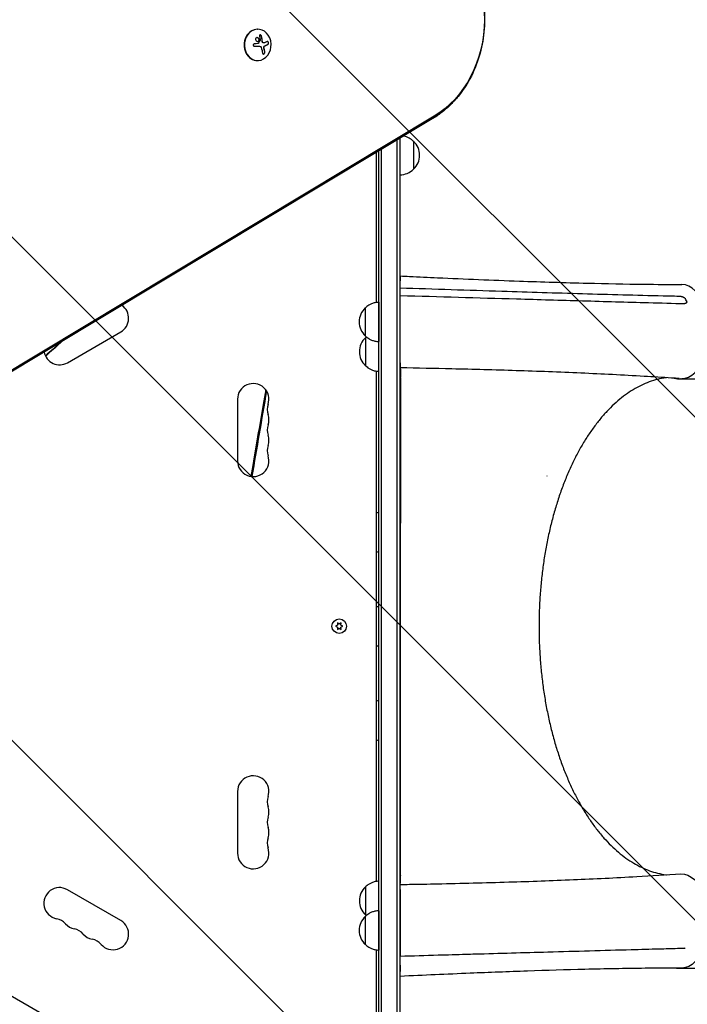
# Model space of a CAD drawing. Units: millimetres. Extents: x -5203 to 7683, y -8908 to 5194.
# Drawn here: x 1554 to 2149, y 204 to 1082 of the extents above; entities that cross this region are included whole.
import ezdxf

# ---------------------------------------------------------------- set-up
doc = ezdxf.new("R2010")
doc.units = ezdxf.units.MM
doc.header["$LTSCALE"] = 20
doc.linetypes.add('HIDDEN', pattern=[9.525, 6.35, -3.175])
for name, color, linetype in [('2d', 230, 'Continuous'), ('AS-Free_Space', 31, 'HIDDEN'), ('AS-Free_Space_Hatch', 31, 'HIDDEN')]:
    doc.layers.add(name, color=color, linetype=linetype)

msp = doc.modelspace()

# ---------------------------------------------------------------- hatches: boundary and pattern name
at = {"layer": 'AS-Free_Space_Hatch'}
h = msp.add_hatch(dxfattribs=at)
h.set_pattern_fill('ANSI31', color=256, scale=100)
h.set_pattern_definition([(135, (1893.6, 540.87), (-224.506, -224.506), [])])
edge = h.paths.add_edge_path()
edge.add_line((1893.6, 1540.87), (2490.73, 1540.87))
edge.add_arc((4238.28, 56.52), 2292.87, 91.71381, 139.65588, ccw=False)
edge.add_line((4169.71, 2348.36), (5653.35, 2392.75))
edge.add_arc((5683.26, 1393.2), 1000, -88.28619, 91.71381, ccw=False)
edge.add_line((5713.16, 393.65), (4537.47, 358.47))
edge.add_arc((4618.62, -759.69), 1121.1, 94.15082, 132.57984)
edge.add_arc((2512.95, 1531.84), 1990.97, 274.43078, 312.57984, ccw=False)
edge.add_line((2666.76, -453.18), (3307.91, -1565.47))
edge.add_arc((2441.89, -2065.47), 1000, -146.94239, 30, ccw=False)
edge.add_line((1603.76, -2610.95), (550.27, -786.24))
edge.add_arc((1416.29, -286.24), 1000, 121.49117, 210, ccw=False)
edge.add_arc((1893.6, 540.87), 1000, 90, 178.53262, ccw=False)

# ---------------------------------------------------------------- linework, layer by layer
at = {"layer": '2d'}
for p, q in [((1765.89, 1073.71), (1766.16, 1073.71)), ((1767.14, 1058.68), (1767.03, 1058.68)), ((1771.62, 1061.51), (1771.51, 1061.51)), ((1765.89, 1045.71), (1766.16, 1045.71)), ((1921.85, 993.6), (1090.65, 494.17)), ((1922.94, 994.64), (1091.74, 495.21)), ((1923.63, 996.11), (1092.43, 496.68)), ((1893.08, 54.19), (1893.08, 976.31)), ((1890.58, 52.53), (1890.58, 974.81)), ((1905.08, 973.71), (1905.08, 948.71)), ((1872.08, 829.86), (1872.08, 963.69)), ((1874.08, 53), (1874.08, 964.9)), ((1876.58, 52.94), (1876.58, 966.4)), ((1893.08, 849.03), (1893.24, 849.03)), ((1596.3, 776.13), (1643.93, 803.63)), ((1893.08, 775.99), (1893.24, 775.99)), ((1872.08, 313.26), (1872.08, 768.59)), ((1893.38, 762.96), (1893.45, 762.93)), ((2141.26, 761.81), (2166.42, 761.81)), ((1748.08, 743.5), (1748.08, 688.5)), ((1893.6, 448.87), (1893.6, 632.87)), ((1837.33, 541.86), (1835.48, 541)), ((1835.48, 541), (1837.33, 540.14)), ((1837.15, 543.9), (1837.33, 541.86)), ((1838.83, 542.73), (1837.15, 543.9)), ((1837.33, 540.14), (1837.15, 538.1)), ((1837.15, 538.1), (1838.83, 539.27)), ((1840.5, 543.9), (1838.83, 542.73)), ((1838.83, 539.27), (1840.5, 538.1)), ((1840.33, 541.86), (1840.5, 543.9)), ((1842.18, 541), (1840.33, 541.86)), ((1840.33, 540.14), (1842.18, 541)), ((1840.5, 538.1), (1840.33, 540.14)), ((1748.08, 393.5), (1748.08, 338.5)), ((1643.93, 278.37), (1596.3, 305.87)), ((1893.08, 284.7), (1893.22, 284.7)), ((1426.28, 280.47), (1793.51, 68.45)), ((1872.08, 104.25), (1872.08, 252.14)), ((1893.08, 254.32), (1893.22, 254.32)), ((2147.2, 253.37), (2146.56, 253.56)), ((2141.26, 235.81), (2166.42, 235.81))]:
    msp.add_line(p, q, dxfattribs=at)
msp.add_circle((1838.83, 541), 6.5, dxfattribs=at)
for centre, radius, start, end in [((1892.89, 961.72), 17, 44.1865, 77.90661), ((1893.56, 961.21), 17, 312.66793, 47.33207), ((1892.89, 960.71), 17, 270.6413, 315.8135), ((1636.93, 815.76), 14, 300, 55.02154), ((1873.6, 812.5), 17, 132.66796, 227.33204), ((1873.79, 785.92), 17, 132.66796, 227.33204), ((1589.3, 788.26), 14, 191.21212, 300), ((1762.08, 743.5), 14, 340.89011, 180), ((1788.54, 734.33), 14, 160.89011, 199.10989), ((1762.08, 725.17), 14, 340.89011, 19.10989), ((1788.54, 716), 14, 160.89011, 199.10989), ((1762.08, 706.83), 14, 340.89011, 19.10989), ((1788.54, 697.67), 14, 160.89011, 199.10989), ((1762.08, 688.5), 14, 180, 19.10989), ((1762.08, 393.5), 14, 340.89011, 180), ((1788.54, 384.33), 14, 160.89011, 199.10989), ((1762.08, 375.17), 14, 340.89011, 19.10989), ((1788.54, 366), 14, 160.89011, 199.10989), ((1762.08, 356.83), 14, 340.89011, 19.10989), ((1788.54, 347.67), 14, 160.89011, 199.10989), ((1762.08, 338.5), 14, 180, 19.10989), ((1589.3, 293.74), 14, 60, 259.10989), ((1873.79, 295.92), 17, 132.66796, 227.33204), ((1873.6, 269.5), 17, 132.66796, 227.33204), ((1892.89, 264.5), 17, 88.89338, 89.3587), ((1584.01, 266.25), 14, 40.89011, 79.10989), ((1605.18, 284.58), 14, 220.89011, 259.10989), ((1636.93, 266.24), 14, 220.89011, 60), ((1599.89, 257.08), 14, 40.89011, 79.10989), ((1621.05, 275.41), 14, 220.89011, 259.10989), ((1615.76, 247.92), 14, 40.89011, 79.10989)]:
    msp.add_arc(centre, radius, start, end, dxfattribs=at)
at = {"layer": '2d', "extrusion": (0, 0, -1)}
for centre, major_axis, ratio, start_param, end_param in [((1886.43, 1082.19), (0, -96.61), 0.848, -2.670354, -0.471239), ((1759.8, 1061.17), (-18.23, -1.14), 0.038975, -1.926841, -1.757391), ((1758.8, 1059.08), (9.14, -15.82), 0.476008, -1.20219, -0.875592), ((1759.67, 1060.54), (-17.71, -4.62), 0.155716, -2.533545, -2.311649), ((1885.11, 1082.19), (0, -98.27), 0.848, -1.005141, -0.471239), ((1885.11, 1082.19), (0, -98.27), 0.848, -1.005141, -0.471239), ((1893.45, 632.93), (0, 130), 0.001103, 0.000437, 1.571234), ((2144.52, 277.92), (0.01, 42), 0.565497, -0.03561, 3.140379)]:
    msp.add_ellipse(centre, major_axis=major_axis, ratio=ratio, start_param=start_param, end_param=end_param, dxfattribs=at)
at = {"layer": '2d'}
for centre, major_axis, ratio, start_param, end_param in [((1766.16, 1059.71), (0, -14), 0.848, -1.115509, 5.167676), ((1765.89, 1059.71), (0, 14), 0.848, 0, 3.141593), ((1760.71, 1060.24), (-9.14, 15.84), 0.476008, -2.265626, -2.087612), ((1760.82, 1060.24), (-9.14, 15.84), 0.476008, -2.265626, -2.087612), ((2144.52, 803.92), (-0.01, -42), 0.565497, -0.004249, 3.140374), ((1874.08, 812.5), (0, 17.5), 0.001103, 0.013568, 3.128024), ((1862.08, 812.5), (0, 12.5), 0.001103, -0.000437, 3.295533), ((1862.08, 812.5), (0, 12.35), 0.001103, 0.001135, 1.570359), ((1862.08, 812.5), (0, 12.5), 0.001103, -0.15394, -0.000437), ((1862.08, 812.5), (0, -12.35), 0.001103, -1.571234, -0.001135), ((1862.27, 785.92), (0, 12.5), 0.001103, -0.000437, 3.295533), ((1862.27, 785.92), (0, 12.35), 0.001103, 0.001135, 1.570359), ((1862.27, 785.92), (0, 12.5), 0.001103, -0.15394, -0.000437), ((1862.27, 785.92), (0, -12.35), 0.001103, -1.571234, -0.001135), ((2141.26, 803.31), (0, -41.5), 0.544639, -0.158297, 0.102584), ((2128.33, 540.31), (0, -234), 0.544639, -2.184687, -2.183749), ((1893.45, 448.93), (0, -130), 0.001103, 0.029105, 1.570359), ((1862.27, 295.92), (0, 12.5), 0.001103, -0.000437, 3.295533), ((1862.27, 295.92), (0, 12.35), 0.001103, 0.001135, 1.570359), ((1862.27, 295.92), (0, 12.5), 0.001103, -0.15394, -0.000437), ((1862.27, 295.92), (0, -12.35), 0.001103, -1.571234, -0.001135), ((1862.08, 269.5), (0, 12.5), 0.001103, -0.000437, 3.295533), ((1862.08, 269.5), (0, 12.35), 0.001103, 0.001135, 1.570359), ((1862.08, 269.5), (0, 12.5), 0.001103, -0.15394, -0.000437), ((1874.08, 269.5), (0, 17.5), 0.001103, 0, 3.141593), ((1862.08, 269.5), (0, -12.35), 0.001103, -1.571234, -0.001135), ((2141.26, 277.31), (0, -41.5), 0.544639, -0.071284, 0.074248)]:
    msp.add_ellipse(centre, major_axis=major_axis, ratio=ratio, start_param=start_param, end_param=end_param, dxfattribs=at)
for points, knots in [([(1955.46, 1134.86), (1958.87, 1128.53), (1961.64, 1121.79), (1965.83, 1107.8), (1967.24, 1100.55), (1968.66, 1085.9), (1968.66, 1078.49), (1967.24, 1063.83), (1965.83, 1056.59), (1961.64, 1042.6), (1958.87, 1035.86), (1955.46, 1029.52)], [1.005141, 1.005141, 1.005141, 1.005141, 1.231403, 1.231403, 1.457665, 1.457665, 1.683927, 1.683927, 1.910189, 1.910189, 2.136451, 2.136451, 2.136451, 2.136451]), ([(1764.16, 1065.16), (1764.04, 1064.74), (1764.11, 1064.27), (1764.53, 1063.46), (1764.88, 1063.12), (1765.69, 1062.75), (1766.16, 1062.72), (1766.94, 1063.02), (1767.24, 1063.37), (1767.36, 1063.78)], [0, 0, 0, 0, 0.125, 0.125, 0.25, 0.25, 0.375, 0.375, 0.5, 0.5, 0.5, 0.5]), ([(1767.36, 1063.78), (1767.48, 1064.2), (1767.42, 1064.67), (1767, 1065.48), (1766.65, 1065.82), (1765.83, 1066.2), (1765.36, 1066.23), (1764.57, 1065.92), (1764.27, 1065.58), (1764.16, 1065.16)], [0.5, 0.5, 0.5, 0.5, 0.625, 0.625, 0.75, 0.75, 0.875, 0.875, 1, 1, 1, 1]), ([(1767.25, 1063.78), (1767.28, 1063.88), (1767.3, 1063.99), (1767.32, 1064.21), (1767.31, 1064.32), (1767.29, 1064.54), (1767.26, 1064.66), (1767.21, 1064.82), (1767.19, 1064.87), (1767.15, 1064.98), (1767.13, 1065.03), (1767, 1065.28), (1766.86, 1065.47), (1766.53, 1065.78), (1766.33, 1065.92), (1765.91, 1066.11), (1765.68, 1066.16), (1765.44, 1066.17)], [0.5, 0.5, 0.5, 0.5, 0.53125, 0.53125, 0.5625, 0.5625, 0.59375, 0.59375, 0.609375, 0.609375, 0.625, 0.625, 0.6875, 0.6875, 0.75, 0.75, 0.817174, 0.817174, 0.817174, 0.817174]), ([(1765.96, 1062.77), (1766.02, 1062.77), (1766.08, 1062.78), (1766.24, 1062.81), (1766.35, 1062.83), (1766.64, 1062.95), (1766.81, 1063.07), (1767.02, 1063.31), (1767.08, 1063.39), (1767.18, 1063.58), (1767.23, 1063.68), (1767.25, 1063.78)], [0.3263643, 0.3263643, 0.3263643, 0.3263643, 0.34375, 0.34375, 0.375, 0.375, 0.4375, 0.4375, 0.46875, 0.46875, 0.5, 0.5, 0.5, 0.5]), ([(1769.59, 1067.47), (1769.56, 1067.6), (1769.51, 1067.74), (1769.43, 1067.87), (1769.36, 1068), (1769.27, 1068.12), (1769.17, 1068.22), (1769.07, 1068.32), (1768.95, 1068.41), (1768.83, 1068.48), (1768.72, 1068.53), (1768.61, 1068.57), (1768.5, 1068.59), (1768.4, 1068.61), (1768.29, 1068.6), (1768.2, 1068.58), (1768.12, 1068.56), (1768.04, 1068.53), (1767.97, 1068.48), (1767.89, 1068.42), (1767.83, 1068.36), (1767.79, 1068.28), (1767.74, 1068.2), (1767.7, 1068.1), (1767.69, 1068), (1767.67, 1067.89), (1767.66, 1067.76), (1767.68, 1067.64), (1767.69, 1067.61), (1767.69, 1067.57), (1767.7, 1067.53)], [0, 0, 0, 0, 0.123267, 0.123267, 0.123267, 0.246944, 0.246944, 0.246944, 0.364412, 0.364412, 0.364412, 0.469764, 0.469764, 0.469764, 0.565076, 0.565076, 0.565076, 0.656937, 0.656937, 0.656937, 0.751946, 0.751946, 0.751946, 0.854928, 0.854928, 0.854928, 0.968152, 0.968152, 0.968152, 1, 1, 1, 1]), ([(1768.28, 1063.7), (1768.29, 1063.67), (1768.28, 1063.64), (1768.28, 1063.61), (1768.27, 1063.58), (1768.26, 1063.56), (1768.25, 1063.53)], [0, 0, 0, 0, 0.541586, 0.541586, 0.541586, 1, 1, 1, 1]), ([(1769.48, 1067.47), (1769.45, 1067.6), (1769.4, 1067.74), (1769.25, 1068), (1769.16, 1068.13), (1768.95, 1068.34), (1768.82, 1068.43), (1768.57, 1068.55), (1768.44, 1068.59), (1768.31, 1068.6)], [0, 0, 0, 0, 0.125, 0.125, 0.25, 0.25, 0.375, 0.375, 0.4937932, 0.4937932, 0.4937932, 0.4937932]), ([(1770.17, 1062.71), (1770.16, 1062.76), (1770.16, 1062.84), (1770.15, 1062.92), (1770.15, 1062.97), (1770.15, 1063), (1770.14, 1063.07), (1770.14, 1063.15), (1770.13, 1063.24), (1770.13, 1063.28), (1770.12, 1063.3), (1770.12, 1063.32), (1770.11, 1063.42), (1770.1, 1063.52), (1770.09, 1063.67), (1770.08, 1063.75), (1770.07, 1063.84), (1770.07, 1063.88), (1770.07, 1063.91), (1770.06, 1063.93), (1770.05, 1064.03), (1770.04, 1064.13), (1770.02, 1064.28), (1770.02, 1064.36), (1770, 1064.45), (1770, 1064.49), (1770, 1064.52), (1769.99, 1064.53), (1769.98, 1064.64), (1769.96, 1064.78), (1769.94, 1064.96), (1769.93, 1065.05), (1769.92, 1065.09), (1769.92, 1065.12), (1769.91, 1065.13), (1769.9, 1065.24), (1769.88, 1065.38), (1769.85, 1065.56), (1769.84, 1065.65), (1769.83, 1065.68), (1769.83, 1065.71), (1769.82, 1065.72), (1769.81, 1065.83), (1769.78, 1065.97), (1769.75, 1066.14), (1769.74, 1066.23), (1769.73, 1066.27), (1769.72, 1066.3), (1769.72, 1066.31), (1769.7, 1066.41), (1769.68, 1066.56), (1769.64, 1066.73), (1769.63, 1066.8), (1769.62, 1066.85), (1769.61, 1066.88), (1769.57, 1067.08), (1769.53, 1067.27), (1769.48, 1067.47)], [0, 0, 0, 0, 0.03125, 0.046875, 0.046875, 0.0625, 0.0625, 0.09375, 0.109375, 0.117187, 0.117187, 0.125, 0.125, 0.1875, 0.1875, 0.21875, 0.234375, 0.242187, 0.242187, 0.25, 0.25, 0.3125, 0.3125, 0.34375, 0.359375, 0.367187, 0.367187, 0.375, 0.375, 0.4375, 0.46875, 0.484375, 0.492187, 0.492187, 0.5, 0.5, 0.5625, 0.59375, 0.609375, 0.617187, 0.617187, 0.625, 0.625, 0.6875, 0.71875, 0.734375, 0.742187, 0.742187, 0.75, 0.75, 0.8125, 0.84375, 0.859375, 0.859375, 0.875, 0.875, 1, 1, 1, 1]), ([(1763.22, 1060.68), (1763.09, 1060.67), (1762.95, 1060.64), (1762.82, 1060.58), (1762.69, 1060.53), (1762.57, 1060.45), (1762.47, 1060.35), (1762.38, 1060.26), (1762.29, 1060.15), (1762.23, 1060.02), (1762.18, 1059.91), (1762.15, 1059.79), (1762.13, 1059.66), (1762.12, 1059.54), (1762.13, 1059.42), (1762.16, 1059.31), (1762.19, 1059.2), (1762.24, 1059.09), (1762.3, 1058.99), (1762.36, 1058.89), (1762.45, 1058.8), (1762.54, 1058.73), (1762.64, 1058.65), (1762.75, 1058.58), (1762.86, 1058.54), (1762.99, 1058.49), (1763.12, 1058.46), (1763.25, 1058.46), (1763.29, 1058.46), (1763.33, 1058.46), (1763.37, 1058.46)], [0, 0, 0, 0, 0.117688, 0.117688, 0.117688, 0.23572, 0.23572, 0.23572, 0.348983, 0.348983, 0.348983, 0.453941, 0.453941, 0.453941, 0.55245, 0.55245, 0.55245, 0.649106, 0.649106, 0.649106, 0.748614, 0.748614, 0.748614, 0.85433, 0.85433, 0.85433, 0.967387, 0.967387, 0.967387, 1, 1, 1, 1]), ([(1763.27, 1058.46), (1763.43, 1058.47), (1763.58, 1058.48), (1763.81, 1058.49), (1763.92, 1058.5), (1764.04, 1058.51), (1764.1, 1058.51), (1764.13, 1058.51), (1764.15, 1058.51), (1764.25, 1058.52), (1764.36, 1058.52), (1764.49, 1058.53), (1764.54, 1058.53), (1764.58, 1058.54), (1764.6, 1058.54), (1764.69, 1058.54), (1764.81, 1058.55), (1764.93, 1058.56), (1764.99, 1058.56), (1765.02, 1058.56), (1765.04, 1058.56), (1765.14, 1058.57), (1765.25, 1058.58), (1765.38, 1058.58), (1765.43, 1058.59), (1765.46, 1058.59), (1765.48, 1058.59), (1765.58, 1058.6), (1765.69, 1058.6), (1765.81, 1058.61), (1765.87, 1058.61), (1765.9, 1058.62), (1765.92, 1058.62), (1766.01, 1058.62), (1766.12, 1058.63), (1766.25, 1058.64), (1766.31, 1058.64), (1766.34, 1058.64), (1766.35, 1058.64), (1766.36, 1058.64), (1766.52, 1058.65), (1766.67, 1058.66), (1766.8, 1058.67)], [0, 0, 0, 0, 0.125, 0.125, 0.1875, 0.21875, 0.234375, 0.234375, 0.25, 0.25, 0.3125, 0.34375, 0.359375, 0.359375, 0.375, 0.375, 0.4375, 0.46875, 0.484375, 0.484375, 0.5, 0.5, 0.5625, 0.59375, 0.609375, 0.609375, 0.625, 0.625, 0.6875, 0.71875, 0.734375, 0.734375, 0.75, 0.75, 0.8125, 0.84375, 0.859375, 0.867187, 0.867187, 0.875, 0.875, 1, 1, 1, 1]), ([(1766.71, 1061.11), (1766.68, 1061.07), (1766.64, 1061.03), (1766.6, 1061), (1766.56, 1060.97), (1766.51, 1060.95), (1766.46, 1060.94), (1766.45, 1060.93), (1766.44, 1060.93), (1766.42, 1060.93)], [0, 0, 0, 0, 0.444984, 0.444984, 0.444984, 0.890124, 0.890124, 0.890124, 1, 1, 1, 1]), ([(1766.8, 1058.67), (1766.87, 1058.68), (1766.93, 1058.68), (1767, 1058.68), (1767.02, 1058.68), (1767.03, 1058.68)], [0, 0, 0, 0, 0.2166442, 0.2166442, 0.2591824, 0.2591824, 0.2591824, 0.2591824]), ([(1770.8, 1061.68), (1770.71, 1061.72), (1770.63, 1061.78), (1770.49, 1061.92), (1770.42, 1062), (1770.31, 1062.18), (1770.26, 1062.29), (1770.21, 1062.44), (1770.2, 1062.5), (1770.18, 1062.6), (1770.17, 1062.66), (1770.17, 1062.71)], [0, 0, 0, 0, 0.25, 0.25, 0.5, 0.5, 0.75, 0.75, 0.875, 0.875, 1, 1, 1, 1]), ([(1770.9, 1061.68), (1770.81, 1061.73), (1770.73, 1061.79), (1770.65, 1061.86), (1770.57, 1061.94), (1770.5, 1062.03), (1770.44, 1062.14), (1770.39, 1062.24), (1770.34, 1062.35), (1770.31, 1062.47), (1770.29, 1062.55), (1770.28, 1062.63), (1770.27, 1062.71)], [0, 0, 0, 0, 0.26951, 0.26951, 0.26951, 0.539189, 0.539189, 0.539189, 0.809594, 0.809594, 0.809594, 1, 1, 1, 1]), ([(1771.51, 1061.51), (1771.49, 1061.51), (1771.47, 1061.52), (1771.33, 1061.52), (1771.23, 1061.54), (1771.07, 1061.58), (1771.01, 1061.6), (1770.9, 1061.63), (1770.85, 1061.66), (1770.8, 1061.68)], [0.4453427, 0.4453427, 0.4453427, 0.4453427, 0.5, 0.5, 0.75, 0.75, 0.875, 0.875, 1, 1, 1, 1]), ([(1771.59, 1057.3), (1771.57, 1057.43), (1771.57, 1057.56), (1771.61, 1057.83), (1771.64, 1057.97), (1771.74, 1058.22), (1771.8, 1058.33), (1771.95, 1058.53), (1772.03, 1058.62), (1772.12, 1058.69)], [0, 0, 0, 0, 0.25, 0.25, 0.5, 0.5, 0.75, 0.75, 1, 1, 1, 1]), ([(1771.79, 1056.2), (1771.77, 1056.25), (1771.76, 1056.31), (1771.74, 1056.38), (1771.73, 1056.42), (1771.73, 1056.44), (1771.71, 1056.51), (1771.7, 1056.58), (1771.68, 1056.65), (1771.67, 1056.69), (1771.67, 1056.71), (1771.66, 1056.78), (1771.65, 1056.85), (1771.64, 1056.92), (1771.63, 1056.97), (1771.63, 1056.99), (1771.61, 1057.11), (1771.6, 1057.2), (1771.59, 1057.3)], [0, 0, 0, 0, 0.125, 0.1875, 0.1875, 0.25, 0.25, 0.375, 0.4375, 0.4375, 0.5, 0.5, 0.625, 0.6875, 0.6875, 0.75, 0.75, 1, 1, 1, 1]), ([(1771.69, 1057.3), (1771.68, 1057.43), (1771.68, 1057.57), (1771.7, 1057.71), (1771.72, 1057.85), (1771.76, 1057.99), (1771.81, 1058.12), (1771.86, 1058.25), (1771.93, 1058.36), (1772, 1058.46), (1772.07, 1058.55), (1772.15, 1058.63), (1772.23, 1058.69)], [0, 0, 0, 0, 0.2593, 0.2593, 0.2593, 0.519012, 0.519012, 0.519012, 0.774897, 0.774897, 0.774897, 1, 1, 1, 1]), ([(1772.12, 1058.69), (1772.15, 1058.71), (1772.18, 1058.73), (1772.24, 1058.77), (1772.27, 1058.79), (1772.32, 1058.83), (1772.35, 1058.84), (1772.41, 1058.88), (1772.44, 1058.9), (1772.5, 1058.93), (1772.52, 1058.95), (1772.58, 1058.98), (1772.61, 1058.99), (1772.7, 1059.04), (1772.76, 1059.06), (1772.82, 1059.09)], [0, 0, 0, 0, 0.125, 0.125, 0.25, 0.25, 0.375, 0.375, 0.5, 0.5, 0.625, 0.625, 0.75, 0.75, 1, 1, 1, 1]), ([(1772.82, 1059.09), (1772.87, 1059.11), (1772.95, 1059.15), (1773.04, 1059.19), (1773.08, 1059.21), (1773.11, 1059.22), (1773.13, 1059.22), (1773.19, 1059.25), (1773.27, 1059.29), (1773.36, 1059.33), (1773.4, 1059.35), (1773.43, 1059.36), (1773.44, 1059.37), (1773.51, 1059.39), (1773.58, 1059.43), (1773.67, 1059.47), (1773.71, 1059.49), (1773.74, 1059.5), (1773.75, 1059.51), (1773.81, 1059.53), (1773.89, 1059.57), (1773.97, 1059.61), (1774.01, 1059.63), (1774.04, 1059.64), (1774.05, 1059.64), (1774.11, 1059.67), (1774.18, 1059.71), (1774.26, 1059.75), (1774.3, 1059.76), (1774.32, 1059.78), (1774.34, 1059.78), (1774.39, 1059.81), (1774.46, 1059.84), (1774.54, 1059.88), (1774.58, 1059.9), (1774.6, 1059.91), (1774.62, 1059.92), (1774.8, 1060.01), (1774.97, 1060.1), (1775.15, 1060.19)], [0, 0, 0, 0, 0.0625, 0.09375, 0.109375, 0.109375, 0.125, 0.125, 0.1875, 0.21875, 0.234375, 0.234375, 0.25, 0.25, 0.3125, 0.34375, 0.359375, 0.359375, 0.375, 0.375, 0.4375, 0.46875, 0.484375, 0.484375, 0.5, 0.5, 0.5625, 0.59375, 0.609375, 0.609375, 0.625, 0.625, 0.6875, 0.71875, 0.734375, 0.734375, 0.75, 0.75, 1, 1, 1, 1]), ([(1775.26, 1060.19), (1775.35, 1060.24), (1775.43, 1060.32), (1775.51, 1060.42), (1775.58, 1060.52), (1775.64, 1060.65), (1775.68, 1060.79), (1775.72, 1060.93), (1775.75, 1061.09), (1775.76, 1061.25), (1775.76, 1061.4), (1775.76, 1061.55), (1775.73, 1061.7), (1775.71, 1061.84), (1775.67, 1061.97), (1775.63, 1062.09), (1775.58, 1062.21), (1775.53, 1062.33), (1775.46, 1062.42), (1775.4, 1062.52), (1775.33, 1062.6), (1775.25, 1062.66), (1775.17, 1062.73), (1775.08, 1062.78), (1774.99, 1062.8), (1774.9, 1062.82), (1774.8, 1062.82), (1774.71, 1062.79), (1774.68, 1062.78), (1774.65, 1062.77), (1774.62, 1062.76)], [0, 0, 0, 0, 0.120796, 0.120796, 0.120796, 0.242046, 0.242046, 0.242046, 0.356333, 0.356333, 0.356333, 0.459168, 0.459168, 0.459168, 0.553739, 0.553739, 0.553739, 0.646543, 0.646543, 0.646543, 0.743592, 0.743592, 0.743592, 0.848997, 0.848997, 0.848997, 0.964083, 0.964083, 0.964083, 1, 1, 1, 1]), ([(1775.15, 1060.19), (1775.24, 1060.24), (1775.33, 1060.32), (1775.48, 1060.54), (1775.54, 1060.67), (1775.63, 1060.98), (1775.65, 1061.15), (1775.65, 1061.51), (1775.63, 1061.7), (1775.54, 1062.05), (1775.48, 1062.22), (1775.32, 1062.49), (1775.23, 1062.6), (1775.03, 1062.75), (1774.92, 1062.8), (1774.82, 1062.81), (1774.81, 1062.81), (1774.81, 1062.81)], [0, 0, 0, 0, 0.125, 0.125, 0.25, 0.25, 0.375, 0.375, 0.5, 0.5, 0.625, 0.625, 0.75, 0.75, 0.875, 0.875, 0.8795926, 0.8795926, 0.8795926, 0.8795926]), ([(1770.44, 1052.28), (1770.46, 1052.14), (1770.5, 1052.01), (1770.57, 1051.9), (1770.63, 1051.79), (1770.72, 1051.69), (1770.82, 1051.63), (1770.91, 1051.58), (1771.03, 1051.54), (1771.15, 1051.54), (1771.26, 1051.54), (1771.38, 1051.56), (1771.49, 1051.61), (1771.6, 1051.66), (1771.71, 1051.73), (1771.81, 1051.81), (1771.91, 1051.89), (1772, 1051.99), (1772.08, 1052.09), (1772.16, 1052.2), (1772.24, 1052.33), (1772.3, 1052.45), (1772.36, 1052.59), (1772.41, 1052.73), (1772.44, 1052.87), (1772.47, 1053.02), (1772.48, 1053.17), (1772.48, 1053.32), (1772.48, 1053.36), (1772.47, 1053.41), (1772.46, 1053.45)], [0, 0, 0, 0, 0.12144, 0.12144, 0.12144, 0.243283, 0.243283, 0.243283, 0.358856, 0.358856, 0.358856, 0.462986, 0.462986, 0.462986, 0.558085, 0.558085, 0.558085, 0.650496, 0.650496, 0.650496, 0.746429, 0.746429, 0.746429, 0.850305, 0.850305, 0.850305, 0.963913, 0.963913, 0.963913, 1, 1, 1, 1]), ([(1771.1, 1051.54), (1771.24, 1051.55), (1771.38, 1051.6), (1771.65, 1051.76), (1771.79, 1051.87), (1772.02, 1052.14), (1772.12, 1052.3), (1772.27, 1052.63), (1772.32, 1052.8), (1772.38, 1053.14), (1772.38, 1053.3), (1772.36, 1053.45)], [0.3782618, 0.3782618, 0.3782618, 0.3782618, 0.5, 0.5, 0.625, 0.625, 0.75, 0.75, 0.875, 0.875, 1, 1, 1, 1]), ([(1955.46, 1029.52), (1953.85, 1026.54), (1952.1, 1023.64), (1948.34, 1018.06), (1946.32, 1015.38), (1942.04, 1010.27), (1939.78, 1007.84), (1935.02, 1003.26), (1932.52, 1001.11), (1927.33, 997.11), (1924.63, 995.27), (1921.85, 993.6)], [2.1364512, 2.1364512, 2.1364512, 2.1364512, 2.2432317, 2.2432317, 2.3500122, 2.3500122, 2.4567927, 2.4567927, 2.5635732, 2.5635732, 2.6703538, 2.6703538, 2.6703538, 2.6703538]), ([(1893.27, 853.5), (1896.05, 853.37), (1898.84, 853.24), (1909.96, 852.72), (1918.3, 852.33), (1951.02, 850.87), (1975.34, 849.85), (2019.82, 848.24), (2040.01, 847.6), (2077.08, 846.68), (2093.99, 846.36), (2122.1, 846.03), (2133.33, 845.95), (2144.56, 845.92)], [0, 0, 0, 0, 10.000001, 10.000001, 40.000035, 40.000035, 127.807412, 127.807412, 201.337191, 201.337191, 263.354534, 263.354534, 304.578503, 304.578503, 304.578503, 304.578503]), ([(2127.77, 835.59), (2103.78, 836.14), (2079.81, 836.79), (2031.91, 838.18), (2007.98, 838.92), (1984.05, 839.68)], [0.024604, 0.024604, 0.024604, 0.024604, 0.111557, 0.111557, 0.1985099, 0.1985099, 0.1985099, 0.1985099]), ([(2144.03, 835.23), (2144.22, 835.22), (2144.42, 835.2), (2144.83, 835.12), (2145.05, 835.06), (2145.26, 834.99)], [0.018089563, 0.018089563, 0.018089563, 0.018089563, 0.018773243, 0.018773243, 0.019456923, 0.019456923, 0.019456923, 0.019456923]), ([(2145.5, 834.9), (2145.74, 834.8), (2145.98, 834.68), (2146.32, 834.47), (2146.43, 834.4), (2146.64, 834.24), (2146.74, 834.16), (2147.03, 833.92), (2147.21, 833.74), (2147.52, 833.37), (2147.65, 833.18), (2147.75, 832.99)], [0.006604811, 0.006604811, 0.006604811, 0.006604811, 0.007398247, 0.007398247, 0.007794965, 0.007794965, 0.008191683, 0.008191683, 0.008985119, 0.008985119, 0.009778555, 0.009778555, 0.009778555, 0.009778555]), ([(1874.08, 830), (1872.93, 829.99), (1871.78, 829.85), (1869.62, 829.39), (1868.62, 829.06), (1866.8, 828.31), (1866, 827.88), (1864.59, 827), (1863.98, 826.55), (1862.92, 825.68), (1862.47, 825.25), (1862.08, 824.85)], [0.000012346, 0.000012346, 0.000012346, 0.000012346, 0.000236836, 0.000236836, 0.000461326, 0.000461326, 0.000685816, 0.000685816, 0.000910306, 0.000910306, 0.001134796, 0.001134796, 0.001134796, 0.001134796]), ([(1997.05, 833.09), (2016.66, 832.52), (2036.28, 831.95), (2075.54, 830.83), (2095.18, 830.28), (2114.83, 829.73)], [0.1257792, 0.1257792, 0.1257792, 0.1257792, 0.197038, 0.197038, 0.2682968, 0.2682968, 0.2682968, 0.2682968]), ([(2148.24, 829.11), (2148.09, 829.02), (2147.94, 828.95), (2147.58, 828.86), (2147.39, 828.84), (2147.19, 828.85)], [0, 0, 0, 0, 0.000729907, 0.000729907, 0.001459815, 0.001459815, 0.001459815, 0.001459815]), ([(2148.59, 831.33), (2148.7, 831.11), (2148.78, 830.89), (2148.84, 830.57), (2148.85, 830.46), (2148.85, 830.25), (2148.85, 830.15), (2148.8, 829.86), (2148.74, 829.68), (2148.59, 829.44), (2148.53, 829.36), (2148.39, 829.23), (2148.32, 829.17), (2148.24, 829.11)], [0, 0, 0, 0, 0.000861749, 0.000861749, 0.001292624, 0.001292624, 0.001723498, 0.001723498, 0.002585247, 0.002585247, 0.003016122, 0.003016122, 0.003446997, 0.003446997, 0.003446997, 0.003446997]), ([(1862.08, 800.15), (1862.47, 799.75), (1862.92, 799.32), (1863.98, 798.45), (1864.59, 798), (1866, 797.12), (1866.8, 796.69), (1868.62, 795.94), (1869.62, 795.61), (1871.78, 795.15), (1872.93, 795.01), (1874.08, 795)], [3.140457858, 3.140457858, 3.140457858, 3.140457858, 3.140682348, 3.140682348, 3.140906838, 3.140906838, 3.141131328, 3.141131328, 3.141355817, 3.141355817, 3.141580307, 3.141580307, 3.141580307, 3.141580307]), ([(1591.71, 795.23), (1587.41, 791.39), (1583.11, 787.55), (1578.14, 783.11), (1577.48, 782.51), (1576.82, 781.92)], [0.10653313, 0.10653313, 0.10653313, 0.10653313, 0.125, 0.125, 0.12785243, 0.12785243, 0.12785243, 0.12785243]), ([(1862.27, 773.57), (1862.66, 773.17), (1863.11, 772.75), (1864.17, 771.88), (1864.78, 771.43), (1866.19, 770.55), (1866.99, 770.12), (1868.81, 769.36), (1869.81, 769.03), (1871.91, 768.58), (1872.99, 768.45), (1874.08, 768.43)], [3.140457858, 3.140457858, 3.140457858, 3.140457858, 3.140682348, 3.140682348, 3.140906838, 3.140906838, 3.141131328, 3.141131328, 3.141355817, 3.141355817, 3.141567976, 3.141567976, 3.141567976, 3.141567976]), ([(2142.27, 762.04), (2140, 762.18), (2137.72, 762.32), (2127.25, 762.97), (2119.05, 763.46), (2092.07, 764.99), (2073.32, 765.95), (2035.26, 767.64), (2015.95, 768.37), (1977.55, 769.62), (1958.45, 770.13), (1923.99, 770.92), (1908.65, 771.23), (1893.27, 771.5)], [1.692993, 1.692993, 1.692993, 1.692993, 10.000004, 10.000004, 40.000101, 40.000101, 108.826005, 108.826005, 179.569456, 179.569456, 249.052842, 249.052842, 304.596815, 304.596815, 304.596815, 304.596815]), ([(2130.78, 762.75), (2129.97, 762.64), (2129.15, 762.52), (2125.87, 761.95), (2123.41, 761.39), (2118.52, 760.01), (2116.08, 759.18), (2111.25, 757.26), (2108.85, 756.17), (2104.1, 753.73), (2101.75, 752.38), (2097.09, 749.43), (2094.79, 747.83), (2090.25, 744.39), (2088.01, 742.54), (2083.59, 738.62), (2081.42, 736.53), (2077.14, 732.13), (2075.04, 729.82), (2070.91, 724.97), (2068.89, 722.43), (2064.93, 717.13), (2062.99, 714.37), (2059.21, 708.66), (2057.37, 705.7), (2053.79, 699.58), (2052.04, 696.41), (2048.67, 689.91), (2047.03, 686.56), (2043.87, 679.69), (2042.35, 676.17), (2039.43, 668.96), (2038.02, 665.28), (2035.34, 657.76), (2034.06, 653.92), (2031.64, 646.11), (2030.49, 642.14), (2028.33, 634.07), (2027.31, 629.97), (2025.42, 621.67), (2024.54, 617.46), (2022.93, 608.95), (2022.2, 604.65), (2020.88, 595.97), (2020.29, 591.59), (2019.26, 582.77), (2018.81, 578.32), (2018.08, 569.39), (2017.79, 564.89), (2017.35, 555.87), (2017.21, 551.35), (2017.11, 544.83), (2017.1, 542.84), (2017.1, 540.84)], [7.588229, 7.588229, 7.588229, 7.588229, 12.197197, 12.197197, 26.097881, 26.097881, 39.931924, 39.931924, 53.683742, 53.683742, 67.342072, 67.342072, 80.917116, 80.917116, 94.414554, 94.414554, 107.867565, 107.867565, 121.272834, 121.272834, 134.651556, 134.651556, 148.018897, 148.018897, 161.368299, 161.368299, 174.724471, 174.724471, 188.082656, 188.082656, 201.452276, 201.452276, 214.829534, 214.829534, 228.227123, 228.227123, 241.634818, 241.634818, 255.069566, 255.069566, 268.531178, 268.531178, 282.006498, 282.006498, 295.516045, 295.516045, 309.045456, 309.045456, 322.608292, 322.608292, 336.200386, 336.200386, 342.17339, 342.17339, 342.17339, 342.17339]), ([(1773.19, 752.01), (1772.45, 747.66), (1771.71, 743.3), (1767.68, 719.71), (1764.38, 700.45), (1760.66, 678.99), (1760.29, 676.83), (1759.91, 674.67)], [0.04833689, 0.04833689, 0.04833689, 0.04833689, 0.0625, 0.0625, 0.125, 0.125, 0.13200541, 0.13200541, 0.13200541, 0.13200541]), ([(2017.1, 540.84), (2017.1, 537.51), (2017.14, 534.18), (2017.33, 526.3), (2017.52, 521.76), (2018.05, 512.72), (2018.39, 508.22), (2019.22, 499.28), (2019.71, 494.83), (2020.83, 486.01), (2021.47, 481.64), (2022.89, 472.98), (2023.67, 468.69), (2025.38, 460.22), (2026.31, 456.03), (2028.29, 447.77), (2029.35, 443.7), (2031.61, 435.69), (2032.81, 431.75), (2035.32, 424.01), (2036.65, 420.21), (2039.42, 412.78), (2040.87, 409.14), (2043.87, 402.03), (2045.44, 398.56), (2048.68, 391.81), (2050.35, 388.52), (2053.8, 382.14), (2055.58, 379.04), (2059.23, 373.06), (2061.11, 370.16), (2064.95, 364.59), (2066.91, 361.91), (2070.92, 356.78), (2072.97, 354.32), (2077.13, 349.64), (2079.25, 347.41), (2083.55, 343.2), (2085.74, 341.21), (2090.17, 337.46), (2092.41, 335.71), (2096.95, 332.46), (2099.25, 330.95), (2103.88, 328.2), (2106.22, 326.94), (2110.94, 324.69), (2113.31, 323.69), (2118.1, 321.95), (2120.52, 321.21), (2125.37, 319.99), (2127.81, 319.51), (2130.4, 319.14), (2130.55, 319.12), (2130.7, 319.1)], [0, 0, 0, 0, 10.002308, 10.002308, 23.649061, 23.649061, 37.26438, 37.26438, 50.844839, 50.844839, 64.400431, 64.400431, 77.921215, 77.921215, 91.41996, 91.41996, 104.892405, 104.892405, 118.341626, 118.341626, 131.770194, 131.770194, 145.178743, 145.178743, 158.563259, 158.563259, 171.9394, 171.9394, 185.301648, 185.301648, 198.658636, 198.658636, 212.016689, 212.016689, 225.370388, 225.370388, 238.737282, 238.737282, 252.124287, 252.124287, 265.548794, 265.548794, 279.010727, 279.010727, 292.538429, 292.538429, 306.13031, 306.13031, 319.816586, 319.816586, 333.595504, 333.595504, 334.441669, 334.441669, 334.441669, 334.441669]), ([(1893.27, 310.5), (1896.04, 310.55), (1898.8, 310.6), (1909.87, 310.79), (1918.16, 310.95), (1947.72, 311.57), (1968.94, 312.09), (2009.36, 313.32), (2028.58, 314.01), (2066.62, 315.62), (2085.44, 316.54), (2117.41, 318.3), (2130.54, 319.07), (2143.69, 319.9)], [0, 0, 0, 0, 10.000002, 10.000002, 40.00006, 40.00006, 117.115555, 117.115555, 187.471959, 187.471959, 256.590093, 256.590093, 304.626331, 304.626331, 304.626331, 304.626331]), ([(1893.38, 318.96), (1893.38, 318.96), (1893.38, 318.91), (1893.38, 318.71), (1893.39, 318.57), (1893.38, 318.39)], [0, 0, 0, 0, 0.5, 0.5, 1, 1, 1, 1]), ([(1874.08, 313.42), (1872.99, 313.4), (1871.91, 313.27), (1869.81, 312.82), (1868.81, 312.49), (1866.99, 311.73), (1866.19, 311.3), (1864.78, 310.42), (1864.17, 309.97), (1863.11, 309.1), (1862.66, 308.68), (1862.27, 308.27)], [0.000024662, 0.000024662, 0.000024662, 0.000024662, 0.000236836, 0.000236836, 0.000461326, 0.000461326, 0.000685816, 0.000685816, 0.000910306, 0.000910306, 0.001134796, 0.001134796, 0.001134796, 0.001134796]), ([(1874.08, 287), (1872.93, 286.99), (1871.78, 286.85), (1869.62, 286.39), (1868.62, 286.06), (1866.8, 285.31), (1866, 284.88), (1864.59, 284), (1863.98, 283.55), (1862.92, 282.68), (1862.47, 282.25), (1862.08, 281.85)], [0.000012346, 0.000012346, 0.000012346, 0.000012346, 0.000236836, 0.000236836, 0.000461326, 0.000461326, 0.000685816, 0.000685816, 0.000910306, 0.000910306, 0.001134796, 0.001134796, 0.001134796, 0.001134796]), ([(1862.08, 257.15), (1862.47, 256.75), (1862.92, 256.32), (1863.98, 255.45), (1864.59, 255), (1866, 254.12), (1866.8, 253.69), (1868.62, 252.94), (1869.62, 252.61), (1871.78, 252.15), (1872.93, 252.01), (1874.08, 252)], [3.140457858, 3.140457858, 3.140457858, 3.140457858, 3.140682348, 3.140682348, 3.140906838, 3.140906838, 3.141131328, 3.141131328, 3.141355817, 3.141355817, 3.141580307, 3.141580307, 3.141580307, 3.141580307]), ([(1960.17, 248.24), (1957.42, 248.16), (1954.67, 248.08), (1943.66, 247.77), (1935.4, 247.53), (1915.79, 246.97), (1904.43, 246.65), (1893.08, 246.32)], [0, 0, 0, 0, 10, 10, 40, 40, 81.269525, 81.269525, 81.269525, 81.269525]), ([(1893.08, 246.81), (1893.09, 246.83), (1893.11, 246.85), (1893.15, 246.92), (1893.18, 246.98), (1893.22, 247.1), (1893.22, 247.16), (1893.22, 247.22)], [0.0031763788, 0.0031763788, 0.0031763788, 0.0031763788, 0.0032562951, 0.0032562951, 0.0034888877, 0.0034888877, 0.0037214802, 0.0037214802, 0.0037214802, 0.0037214802]), ([(2132.53, 253.04), (2129.77, 252.96), (2127.01, 252.89), (2115.97, 252.59), (2107.7, 252.37), (2074.62, 251.46), (2049.83, 250.77), (2003.42, 249.46), (1981.79, 248.85), (1960.17, 248.24)], [0, 0, 0, 0, 10, 10, 40.000004, 40.000004, 130.000049, 130.000049, 208.553128, 208.553128, 208.553128, 208.553128]), ([(2146.77, 253.42), (2144.01, 253.35), (2141.25, 253.27), (2136.5, 253.15), (2134.51, 253.09), (2132.53, 253.04)], [0, 0, 0, 0, 10, 10, 17.199241, 17.199241, 17.199241, 17.199241]), ([(1893.23, 238.37), (1893.23, 238.44), (1893.22, 238.5), (1893.16, 238.62), (1893.13, 238.68), (1893.08, 238.74), (1893.08, 238.74), (1893.08, 238.74)], [0, 0, 0, 0, 0.000320406, 0.000320406, 0.000640812, 0.000640812, 0.0006493616, 0.0006493616, 0.0006493616, 0.0006493616]), ([(2144.54, 235.92), (2141.81, 235.92), (2139.09, 235.91), (2128.19, 235.87), (2120.02, 235.81), (2093.95, 235.52), (2076.03, 235.2), (2041.02, 234.33), (2023.92, 233.81), (1989.77, 232.63), (1972.72, 231.97), (1934.9, 230.4), (1914.1, 229.47), (1893.27, 228.5)], [0, 0, 0, 0, 10.000005, 10.000005, 40.000117, 40.000117, 105.733368, 105.733368, 168.004796, 168.004796, 229.697753, 229.697753, 304.549342, 304.549342, 304.549342, 304.549342])]:
    msp.add_open_spline(points, degree=3, knots=knots, dxfattribs=at)
for points in [[(1768.25, 1063.53), (1767.78, 1062.73), (1767.27, 1061.92), (1766.71, 1061.11)], [(1767.7, 1067.53), (1767.97, 1066.31), (1768.17, 1065.03), (1768.28, 1063.7)], [(1770.27, 1062.71), (1770.16, 1064.36), (1769.93, 1065.96), (1769.59, 1067.47)], [(1763.25, 1058.46), (1763.25, 1058.46), (1763.26, 1058.46), (1763.27, 1058.46)], [(1763.37, 1058.46), (1764.58, 1058.53), (1765.76, 1058.6), (1766.9, 1058.67)], [(1766.42, 1060.93), (1766.35, 1060.91), (1766.27, 1060.91), (1766.2, 1060.9)], [(1766.9, 1058.67), (1767.16, 1058.69), (1767.42, 1058.68), (1767.66, 1058.64)], [(1767.66, 1058.64), (1767.7, 1058.63), (1767.74, 1058.63), (1767.78, 1058.62)], [(1767.78, 1058.62), (1768.39, 1058.5), (1768.9, 1058.05), (1769.12, 1057.43)], [(1772.16, 1061.62), (1771.77, 1061.46), (1771.33, 1061.48), (1770.9, 1061.68)], [(1771.56, 1061.52), (1771.56, 1061.52), (1771.56, 1061.52), (1771.56, 1061.52)], [(1771.89, 1056.2), (1771.8, 1056.55), (1771.73, 1056.91), (1771.69, 1057.3)], [(1772.23, 1058.69), (1772.46, 1058.86), (1772.69, 1058.99), (1772.92, 1059.09)], [(1772.92, 1059.09), (1773.8, 1059.47), (1774.58, 1059.84), (1775.26, 1060.19)], [(1893.08, 842.6), (1893.13, 842.62), (1893.18, 842.64), (1893.23, 842.66)], [(1893.22, 836.12), (1893.18, 836.11), (1893.13, 836.11), (1893.08, 836.1)], [(1893.22, 836.12), (1927.83, 835.1), (1962.43, 834.09), (1997.05, 833.09)], [(1984.05, 839.68), (1953.77, 840.64), (1923.5, 841.64), (1893.23, 842.66)], [(2144.03, 835.23), (2138.61, 835.34), (2133.19, 835.46), (2127.77, 835.59)], [(2145.26, 834.99), (2145.34, 834.96), (2145.42, 834.93), (2145.5, 834.9)], [(2114.83, 829.73), (2125.61, 829.44), (2136.4, 829.14), (2147.19, 828.85)], [(2148.59, 831.33), (2148.32, 831.9), (2148.04, 832.45), (2147.75, 832.99)], [(1590.23, 794.34), (1585.7, 790.31), (1581.18, 786.28), (1576.65, 782.24)], [(1863.16, 799.13), (1862.83, 798.84), (1862.54, 798.55), (1862.27, 798.27)], [(1893.35, 771.5), (1893.36, 769.07), (1893.37, 766.42), (1893.38, 763.53)], [(1893.38, 762.96), (1893.38, 762.96), (1893.38, 763.15), (1893.38, 763.53)], [(1773.93, 750.96), (1769.63, 725.5), (1765.3, 700.03), (1760.91, 674.55)], [(1874.08, 642.32), (1873.4, 642.3), (1872.73, 642.23), (1872.08, 642.13)], [(1872.08, 607.53), (1872.73, 607.43), (1873.4, 607.37), (1874.08, 607.34)], [(1874.08, 558.32), (1873.4, 558.3), (1872.73, 558.23), (1872.08, 558.13)], [(1872.08, 523.53), (1872.73, 523.43), (1873.4, 523.37), (1874.08, 523.34)], [(1874.08, 474.32), (1873.4, 474.3), (1872.73, 474.23), (1872.08, 474.13)], [(1872.08, 439.53), (1872.73, 439.43), (1873.4, 439.37), (1874.08, 439.34)], [(1893.35, 310.5), (1893.36, 312.9), (1893.37, 315.53), (1893.38, 318.39)], [(1862.27, 283.57), (1862.51, 283.32), (1862.78, 283.06), (1863.08, 282.8)], [(2147.2, 253.37), (2147.1, 253.4), (2146.95, 253.42), (2146.77, 253.42)], [(2147.36, 253.31), (2147.32, 253.33), (2147.27, 253.35), (2147.2, 253.37)]]:
    msp.add_open_spline(points, degree=3, dxfattribs=at)
for points, weights in [([(1893.27, 853.5), (1893.26, 853.5), (1893.25, 851.92), (1893.24, 849.03)], [0.876060944566, 0.89875548802, 0.940068506498, 1]), ([(1893.23, 842.66), (1893.24, 845.19), (1893.24, 847.33), (1893.24, 849.03)], [1, 0.993800010402, 0.993800010402, 1]), ([(1893.24, 775.99), (1893.21, 788.19), (1893.2, 814.21), (1893.22, 836.12)], [1, 0.770221204078, 0.770221204078, 1]), ([(1893.24, 775.99), (1893.25, 773.07), (1893.26, 771.5), (1893.27, 771.5)], [1, 0.954364600477, 0.927046333253, 0.918045198329]), ([(1893.24, 306.03), (1893.25, 308.94), (1893.26, 310.5), (1893.27, 310.5)], [1, 0.954463181816, 0.92716444427, 0.918103787363]), ([(1893.24, 306.03), (1893.21, 294.21), (1893.2, 269.07), (1893.22, 247.22)], [1, 0.779819673498, 0.779819673498, 1]), ([(1893.23, 238.37), (1893.24, 236.27), (1893.24, 234.46), (1893.24, 232.99)], [1, 0.995349249881, 0.995349249881, 1]), ([(1893.27, 228.5), (1893.26, 228.5), (1893.25, 230.09), (1893.24, 232.99)], [0.875917247252, 0.898580877717, 0.9399417953, 1])]:
    msp.add_rational_spline(points, weights, degree=3, dxfattribs=at)
at = {"layer": 'AS-Free_Space'}
msp.add_lwpolyline([(1893.6, 1540.87), (2490.73, 1540.87, -0.212292), (4169.71, 2348.36), (5653.35, 2392.75, -1), (5713.16, 393.65), (4537.47, 358.47, 0.169268), (3860.07, 65.82, -0.168011), (2666.76, -453.18), (3307.91, -1565.47, -0.973667), (1603.76, -2610.95), (550.27, -786.24, -0.406611), (893.92, 566.48, -0.406732)], format="xyb", close=True, dxfattribs=at)

doc.saveas('drawing.dxf')
